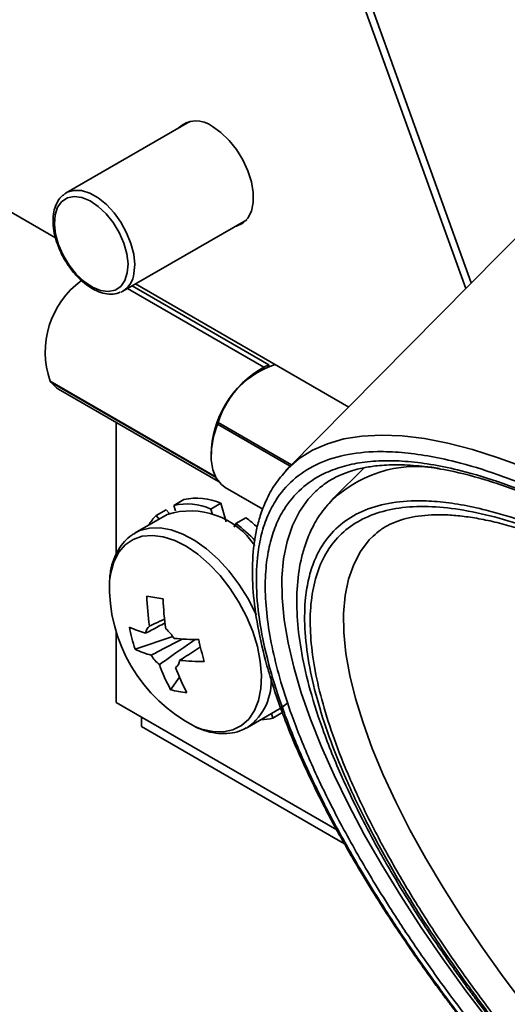
# Paper-space layout 'SW_Model_1' of a CAD drawing. Units: millimetres. Extents: x 0 to 594, y 0 to 420.
# Drawn here: x 482 to 484, y 250 to 254 of the extents above; entities that cross this region are included whole.
import ezdxf

# ---------------------------------------------------------------- set-up
doc = ezdxf.new("R2010")
doc.units = ezdxf.units.MM
doc.layers.add('SLD-0_0', color=179, linetype='Continuous')

psp = doc.layouts.new('SW_Model_1')

# ---------------------------------------------------------------- linework, layer by layer
at = {"layer": 'SLD-0_0', "color": 250, "linetype": 'Continuous', "lineweight": 35, "true_color": 0x191924}
for p, q in [((477.905768, 255.785551), (482.152704, 253.333848)), ((483.030308, 255.499564), (483.887669, 253.119196)), ((483.911053, 253.142861), (483.084758, 255.436977)), ((482.721259, 253.825873), (482.198124, 253.523874)), ((484.595397, 253.835448), (483.137115, 252.359602)), ((482.852644, 253.778694), (482.816625, 253.803859)), ((482.887088, 253.745886), (482.852644, 253.778694)), ((482.918454, 253.706868), (482.887088, 253.745886)), ((482.945368, 253.663346), (482.918454, 253.706868)), ((482.966656, 253.617222), (482.945368, 253.663346)), ((482.981387, 253.570511), (482.966656, 253.617222)), ((482.988917, 253.525256), (482.981387, 253.570511)), ((482.202567, 253.526256), (482.230935, 253.534485)), ((482.230935, 253.534485), (482.263112, 253.533166)), ((482.263112, 253.533166), (482.297693, 253.522358)), ((482.179412, 253.48738), (482.161798, 253.462844)), ((482.203273, 253.502915), (482.179412, 253.48738)), ((482.190558, 253.518917), (482.198124, 253.523874)), ((482.198124, 253.523874), (482.202567, 253.526256)), ((482.232182, 253.508668), (482.203273, 253.502915)), ((482.264692, 253.504353), (482.232182, 253.508668)), ((482.299171, 253.490184), (482.264692, 253.504353)), ((482.297693, 253.522358), (482.333167, 253.502531)), ((482.333891, 253.466872), (482.299171, 253.490184)), ((482.333167, 253.502531), (482.367982, 253.474553)), ((482.988917, 253.483433), (482.988917, 253.525256)), ((482.161798, 253.462844), (482.151313, 253.430536)), ((482.367111, 253.435587), (482.333891, 253.466872)), ((482.367982, 253.474553), (482.400619, 253.439646)), ((482.966656, 253.417169), (482.981387, 253.446872)), ((482.981387, 253.446872), (482.988917, 253.483433)), ((482.151313, 253.430536), (482.148483, 253.392076)), ((482.397165, 253.397897), (482.367111, 253.435587)), ((482.400619, 253.439646), (482.429649, 253.399337)), ((482.438105, 253.108171), (482.961239, 253.41017)), ((482.945368, 253.395623), (482.966656, 253.417169)), ((482.148483, 253.392076), (482.15345, 253.349394)), ((482.422545, 253.355692), (482.397165, 253.397897)), ((482.429649, 253.399337), (482.453805, 253.355386)), ((482.911991, 253.38174), (482.918454, 253.383176)), ((482.918454, 253.383176), (482.945368, 253.395623)), ((482.15345, 253.349394), (482.165965, 253.304628)), ((482.44198, 253.311089), (482.422545, 253.355692)), ((482.453805, 253.355386), (482.472031, 253.309715)), ((482.165965, 253.304628), (482.1854, 253.260025)), ((482.454495, 253.266324), (482.44198, 253.311089)), ((482.472031, 253.309715), (482.48353, 253.264319)), ((482.1854, 253.260025), (482.21078, 253.21782)), ((482.459462, 253.223641), (482.454495, 253.266324)), ((482.48353, 253.264319), (482.487799, 253.221184)), ((482.21078, 253.21782), (482.240834, 253.18013)), ((482.456632, 253.185181), (482.459462, 253.223641)), ((482.487799, 253.221184), (482.484652, 253.182193)), ((482.240834, 253.18013), (482.274054, 253.148845)), ((482.428533, 253.128337), (482.446147, 253.152873)), ((482.446147, 253.152873), (482.456632, 253.185181)), ((482.274054, 253.148845), (482.308774, 253.125533)), ((482.308774, 253.125533), (482.343253, 253.111364)), ((482.343253, 253.111364), (482.375763, 253.107049)), ((482.375763, 253.107049), (482.404672, 253.112802)), ((482.404672, 253.112802), (482.428533, 253.128337)), ((483.033366, 252.786193), (482.456864, 253.119)), ((483.055247, 252.796614), (482.47683, 253.130527)), ((482.490867, 253.13863), (483.392541, 252.618105)), ((482.433662, 253.105789), (482.428704, 253.103535)), ((482.438105, 253.108171), (482.433662, 253.105789)), ((483.032985, 252.780941), (483.033366, 252.786193)), ((483.033366, 252.786193), (483.055247, 252.796614)), ((483.055247, 252.796614), (483.054792, 252.790339)), ((482.130799, 252.727266), (482.133456, 252.723487)), ((482.828307, 252.324603), (482.130799, 252.727266)), ((482.157553, 252.698771), (482.133456, 252.723487)), ((482.829956, 252.321405), (482.133456, 252.723487)), ((482.166055, 252.69325), (482.157553, 252.698771)), ((482.166055, 252.69325), (482.841896, 252.303095)), ((482.410039, 252.552402), (482.410039, 251.995964)), ((482.821185, 252.492853), (482.837906, 252.545233)), ((482.840562, 252.552079), (482.837906, 252.545233)), ((482.837906, 252.545233), (483.145232, 252.367818)), ((482.840562, 252.552079), (483.150505, 252.373153)), ((482.812083, 252.441904), (482.821185, 252.492853)), ((483.371904, 252.482964), (483.44796, 252.495122)), ((483.44796, 252.495122), (483.530249, 252.499439)), ((483.530249, 252.499439), (483.618504, 252.495902)), ((483.618504, 252.495902), (483.712436, 252.484521)), ((483.239466, 252.435309), (483.302331, 252.463005)), ((483.302331, 252.463005), (483.371904, 252.482964)), ((483.712436, 252.484521), (483.811739, 252.465334)), ((483.811739, 252.465334), (483.91609, 252.438403)), ((482.810956, 252.394384), (482.812083, 252.441904)), ((483.183515, 252.399968), (483.239466, 252.435309)), ((483.91609, 252.438403), (484.025147, 252.403817)), ((484.025147, 252.403817), (484.138556, 252.361687)), ((482.817848, 252.352155), (482.810956, 252.394384)), ((483.137115, 252.359602), (483.183515, 252.399968)), ((483.457881, 252.361217), (483.330135, 252.234327)), ((482.832489, 252.316874), (482.817848, 252.352155)), ((483.127457, 252.349487), (483.134661, 252.357097)), ((483.137107, 252.359594), (483.129943, 252.350768)), ((483.134661, 252.357097), (483.137115, 252.359602)), ((482.854305, 252.289924), (482.832489, 252.316874)), ((482.870506, 252.2782), (482.854305, 252.289924)), ((482.870506, 252.2782), (483.029495, 252.186417)), ((483.22161, 252.228932), (483.252962, 252.262049)), ((482.695342, 252.226557), (482.652915, 252.202065)), ((482.660109, 252.178641), (482.652915, 252.202065)), ((482.85198, 252.211055), (482.809554, 252.186562)), ((482.85198, 252.211055), (482.874364, 252.133115)), ((483.184208, 252.176419), (483.22161, 252.228932)), ((483.330129, 252.234321), (483.323205, 252.225922)), ((482.625106, 252.163669), (482.490343, 252.085872)), ((482.620342, 252.183246), (482.577915, 252.158754)), ((482.577915, 252.158754), (482.591428, 252.144227)), ((482.620342, 252.183246), (482.634083, 252.168474)), ((482.809554, 252.186562), (482.816267, 252.163187)), ((483.154304, 252.116718), (483.184208, 252.176419)), ((482.908906, 252.109707), (482.91562, 252.125332)), ((482.958046, 252.149824), (482.91562, 252.125332)), ((483.132, 252.050035), (483.154304, 252.116718)), ((482.519868, 252.071499), (482.481396, 252.058062)), ((482.510067, 252.095507), (482.48829, 252.084666)), ((482.550612, 252.10628), (482.510067, 252.095507)), ((482.562601, 252.075277), (482.519868, 252.071499)), ((482.595117, 252.107408), (482.550612, 252.10628)), ((482.608593, 252.069307), (482.562601, 252.075277)), ((482.642586, 252.098865), (482.595117, 252.107408)), ((482.656767, 252.05373), (482.608593, 252.069307)), ((482.691958, 252.080842), (482.642586, 252.098865)), ((482.742132, 252.053743), (482.691958, 252.080842)), ((483.479813, 252.055757), (483.495481, 252.071912)), ((482.448087, 252.035281), (482.420723, 252.003689)), ((482.481396, 252.058062), (482.448087, 252.035281)), ((482.705994, 252.028909), (482.656767, 252.05373)), ((482.755119, 251.995428), (482.705994, 252.028909)), ((482.791987, 252.018172), (482.742132, 252.053743)), ((483.117374, 251.976599), (483.132, 252.050035)), ((483.443005, 252.007589), (483.479813, 252.055757)), ((482.420723, 252.003689), (482.399943, 251.964027)), ((482.802991, 251.95407), (482.755119, 251.995428)), ((482.840408, 251.974923), (482.791987, 252.018172)), ((483.413619, 251.952248), (483.443005, 252.007589)), ((482.399943, 251.964027), (482.386235, 251.917225)), ((482.848489, 251.905805), (482.802991, 251.95407)), ((482.886314, 251.924964), (482.840408, 251.974923)), ((483.110475, 251.896665), (483.117374, 251.976599)), ((483.391769, 251.889945), (483.413619, 251.952248)), ((482.386235, 251.917225), (482.381249, 251.883192)), ((482.890545, 251.851765), (482.848489, 251.905805)), ((482.92868, 251.86941), (482.886314, 251.924964)), ((482.966559, 251.809502), (482.92868, 251.86941)), ((483.111328, 251.810507), (483.110475, 251.896665)), ((483.377536, 251.820918), (483.391769, 251.889945)), ((482.928174, 251.793216), (482.890545, 251.851765)), ((483.370976, 251.745429), (483.377536, 251.820918)), ((482.960494, 251.731531), (482.928174, 251.793216)), ((482.999105, 251.746578), (482.966559, 251.809502)), ((483.11993, 251.718423), (483.111328, 251.810507)), ((483.002443, 251.739273), (482.999105, 251.746578)), ((483.372113, 251.663766), (483.370976, 251.745429)), ((482.986747, 251.668154), (482.960494, 251.731531)), ((483.13625, 251.620729), (483.11993, 251.718423)), ((482.410039, 251.669628), (482.410039, 251.368471)), ((483.006318, 251.604573), (482.986747, 251.668154)), ((483.380944, 251.57624), (483.372113, 251.663766)), ((482.489243, 251.594168), (482.648925, 251.647608)), ((483.160233, 251.517764), (483.13625, 251.620729)), ((483.018749, 251.542277), (483.006318, 251.604573)), ((483.397433, 251.483184), (483.380944, 251.57624)), ((483.023747, 251.482726), (483.018749, 251.542277)), ((483.191796, 251.409881), (483.160233, 251.517764)), ((482.639698, 251.422524), (482.676654, 251.476136)), ((483.021196, 251.427316), (483.023747, 251.482726)), ((483.421519, 251.384952), (483.397433, 251.483184)), ((483.011156, 251.377346), (483.021196, 251.427316)), ((483.230831, 251.297452), (483.191796, 251.409881)), ((482.410039, 251.368471), (483.34201, 250.830456)), ((482.993862, 251.333987), (483.011156, 251.377346)), ((483.116025, 251.351465), (483.13057, 251.363778)), ((483.45311, 251.281919), (483.421519, 251.384952)), ((482.965304, 251.263125), (483.100068, 251.340923)), ((482.969719, 251.298255), (482.993862, 251.333987)), ((483.06643, 251.321504), (483.072258, 251.302527)), ((483.114685, 251.327019), (483.072258, 251.302527)), ((483.100068, 251.340923), (483.116025, 251.351465)), ((483.108757, 251.34632), (483.114685, 251.327019)), ((482.516105, 251.307241), (482.516105, 251.266394)), ((482.939293, 251.270988), (482.969719, 251.298255)), ((483.277202, 251.180866), (483.230831, 251.297452)), ((483.492085, 251.174477), (483.45311, 251.281919)), ((482.516105, 251.266394), (483.374904, 250.770619)), ((482.744403, 251.265977), (482.77086, 251.256097)), ((482.77086, 251.256097), (482.818082, 251.245292)), ((482.818082, 251.245292), (482.862575, 251.244193)), ((482.862575, 251.244193), (482.903297, 251.252826)), ((482.903297, 251.252826), (482.939293, 251.270988)), ((482.960188, 251.260296), (482.965304, 251.263125)), ((483.33075, 251.060524), (483.277202, 251.180866)), ((483.538297, 251.063034), (483.492085, 251.174477)), ((483.39129, 250.93684), (483.33075, 251.060524)), ((483.591569, 250.948015), (483.538297, 251.063034)), ((483.651698, 250.829859), (483.591569, 250.948015)), ((483.458613, 250.810242), (483.39129, 250.93684)), ((483.718456, 250.709014), (483.651698, 250.829859)), ((483.532488, 250.681166), (483.458613, 250.810242)), ((483.791587, 250.585941), (483.718456, 250.709014)), ((483.61266, 250.550056), (483.532488, 250.681166)), ((483.870815, 250.46111), (483.791587, 250.585941)), ((483.698853, 250.417365), (483.61266, 250.550056)), ((483.955837, 250.334994), (483.870815, 250.46111)), ((483.790768, 250.283549), (483.698853, 250.417365)), ((484.046329, 250.208074), (483.955837, 250.334994)), ((483.88809, 250.149071), (483.790768, 250.283549)), ((484.141947, 250.080834), (484.046329, 250.208074)), ((483.990483, 250.014394), (483.88809, 250.149071))]:
    psp.add_line(p, q, dxfattribs=at)
for centre, radius, start, end in [((482.747917, 253.719518), 0.108785, 50.832273, 134.248385), ((482.482255, 252.851483), 0.372761, 125.966175, 199.465223), ((482.382417, 253.194835), 0.103014, 302.72371, 352.950446), ((483.244881, 252.406648), 0.434502, 119.130251, 178.728681), ((483.197628, 252.443289), 0.373271, 108.192361, 163.055136), ((483.681751, 251.845485), 0.521622, 79.46132, 136.732298), ((482.70813, 251.960861), 0.247443, 65.802216, 102.893564), ((482.750556, 251.985353), 0.247443, 65.802216, 102.893564), ((482.716053, 252.020576), 0.195384, 134.991678, 149.887418), ((482.723057, 251.852932), 0.32581, 33.366375, 107.495959), ((482.514731, 251.596639), 0.663497, 43.304748, 52.828249), ((482.575899, 251.643797), 0.634113, 47.303822, 52.940253), ((483.048263, 251.860204), 0.66741, 178.026135, 242.916961), ((483.267498, 255.669318), 3.918902, 259.286351, 260.309436), ((483.533826, 251.845621), 0.995219, 181.5484, 188.893667), ((483.602696, 251.833227), 0.995219, 181.5484, 188.893667), ((482.63427, 252.028381), 0.380464, 243.674673, 254.663272), ((483.154464, 251.812903), 0.70026, 190.326541, 198.201622), ((482.580206, 251.655316), 0.04697, 129.115745, 172.475094), ((482.518936, 251.556267), 0.158917, 31.703393, 50.76927), ((482.760572, 252.749363), 1.114675, 264.520903, 269.883002), ((484.322485, 251.982737), 1.602444, 192.544492, 195.983671), ((482.657966, 251.935174), 0.380464, 243.674673, 254.663272), ((482.69254, 251.651774), 0.158917, 211.703393, 230.76927), ((483.304285, 251.784714), 0.756874, 199.772329, 208.589674), ((482.63127, 251.552725), 0.04697, 309.115745, 352.475094), ((482.784268, 252.656156), 1.114675, 264.520903, 269.883002), ((483.373155, 251.77232), 0.756874, 199.772329, 208.589674), ((482.827178, 251.456375), 0.237538, 305.555501, 5.317715), ((482.749474, 251.834969), 0.426804, 255.095708, 264.500079), ((483.021636, 251.491214), 0.195359, 270.106497, 285.018215)]:
    psp.add_arc(centre, radius, start, end, dxfattribs=at)
for points, knots in [([(482.189925, 253.517121), (482.185398, 253.513984), (482.172799, 253.505252), (482.158289, 253.482887), (482.14659, 253.45218), (482.141624, 253.415857), (482.143371, 253.375454), (482.151924, 253.332515), (482.166857, 253.288916), (482.187525, 253.246363), (482.213121, 253.206449), (482.242707, 253.170671), (482.27526, 253.140374), (482.309693, 253.116805), (482.34498, 253.100877), (482.379556, 253.094199), (482.407618, 253.095022), (482.421916, 253.101688), (482.426629, 253.103886)], [0, 0, 0, 0, 0.03493621, 0.09722925, 0.1607724, 0.22639366, 0.29335211, 0.36062192, 0.42775763, 0.49476409, 0.56174567, 0.62881764, 0.69609683, 0.76372433, 0.83177654, 0.89994369, 0.96701166, 1, 1, 1, 1]), ([(485.02611, 248.803892), (485.02602, 248.803968), (484.974076, 248.848131), (484.871266, 248.941784), (484.691701, 249.109857), (484.489814, 249.311903), (484.270479, 249.547974), (484.062315, 249.789524), (483.89015, 250.005746), (483.750415, 250.193686), (483.638841, 250.352783), (483.519769, 250.533601), (483.3981, 250.734479), (483.283144, 250.947576), (483.188263, 251.148762), (483.113235, 251.336843), (483.056607, 251.514294), (483.018331, 251.682811), (482.99984, 251.840211), (483.002697, 251.969209), (483.019843, 252.071387), (483.0453, 252.15138), (483.087481, 252.234299), (483.15338, 252.31309), (483.251187, 252.377989), (483.370882, 252.41842), (483.495323, 252.431805), (483.61554, 252.427525), (483.725486, 252.41311), (483.859856, 252.384301), (484.022054, 252.335243), (484.211301, 252.260525), (484.406585, 252.168053), (484.605794, 252.059637), (484.810979, 251.934601), (485.024705, 251.790953), (485.245344, 251.62905), (485.448095, 251.467425), (485.62681, 251.31549), (485.78137, 251.177212), (485.960812, 251.008498), (486.162748, 250.806705), (486.382068, 250.570557), (486.590236, 250.329028), (486.7624, 250.1128), (486.902135, 249.924861), (487.013709, 249.765764), (487.132782, 249.584946), (487.25445, 249.384069), (487.369406, 249.170971), (487.464287, 248.969785), (487.539315, 248.781704), (487.595944, 248.604253), (487.63422, 248.435736), (487.65271, 248.278336), (487.649853, 248.149338), (487.632707, 248.04716), (487.607251, 247.967168), (487.565069, 247.884248), (487.499171, 247.805457), (487.401363, 247.740559), (487.281668, 247.700127), (487.157228, 247.686741), (487.037009, 247.691025), (486.927069, 247.705426), (486.792674, 247.734297), (486.630614, 247.783017), (486.44083, 247.859055), (486.299064, 247.923438), (486.220414, 247.966597), (486.208239, 247.973278)], [0, 0, 0, 0, 0.00002014, 0.01168943, 0.02338405, 0.04128488, 0.05918273, 0.07708356, 0.09498141, 0.10667862, 0.11834791, 0.13004253, 0.14686913, 0.16369282, 0.17956651, 0.19543724, 0.21131093, 0.22718166, 0.24400827, 0.26083196, 0.27252917, 0.28419846, 0.29589308, 0.31379391, 0.33169176, 0.34959259, 0.36749044, 0.37918765, 0.39085694, 0.40255155, 0.41937816, 0.43620185, 0.45207554, 0.46794627, 0.48381995, 0.49969069, 0.51651729, 0.53334099, 0.5450382, 0.55670749, 0.5684021, 0.58630294, 0.60420078, 0.62210162, 0.63999946, 0.65169667, 0.66336597, 0.67506058, 0.69188718, 0.70871088, 0.72458456, 0.7404553, 0.75632898, 0.77219971, 0.78902632, 0.80585001, 0.81754722, 0.82921651, 0.84091113, 0.85881196, 0.87670981, 0.89461064, 0.91250849, 0.9242057, 0.93587499, 0.94756961, 0.96439621, 0.9812199, 0.99709285, 1, 1, 1, 1]), ([(485.016188, 248.837497), (484.970362, 248.878084), (484.873722, 248.963677), (484.702097, 249.125569), (484.503388, 249.323916), (484.311557, 249.530532), (484.15091, 249.714573), (484.018737, 249.87404), (483.893658, 250.033259), (483.776011, 250.191483), (483.666254, 250.347994), (483.549111, 250.525876), (483.429411, 250.723504), (483.316326, 250.933131), (483.222978, 251.131061), (483.154082, 251.303774), (483.104239, 251.455938), (483.069832, 251.590281), (483.047356, 251.718679), (483.037802, 251.839911), (483.041829, 251.946582), (483.057281, 252.038712), (483.082328, 252.117402), (483.12382, 252.19898), (483.188648, 252.276496), (483.274206, 252.333261), (483.362962, 252.36731), (483.448398, 252.385544), (483.542093, 252.392677), (483.643296, 252.389082), (483.751458, 252.374897), (483.883643, 252.346562), (484.043217, 252.298298), (484.22938, 252.224798), (484.421501, 252.133826), (484.604434, 252.034267), (484.778816, 251.929112), (484.944461, 251.82085), (485.115448, 251.700655), (485.291093, 251.568424), (485.460778, 251.432098), (485.62191, 251.295116), (485.773958, 251.159083), (485.950488, 250.99311), (486.149152, 250.794589), (486.340995, 250.588023), (486.50164, 250.403973), (486.633813, 250.244508), (486.758892, 250.085288), (486.876539, 249.927064), (486.986296, 249.770553), (487.10344, 249.592671), (487.22314, 249.395043), (487.336225, 249.185416), (487.429572, 248.987486), (487.498468, 248.814773), (487.548312, 248.66261), (487.582719, 248.528266), (487.605194, 248.399868), (487.614748, 248.278636), (487.610721, 248.171966), (487.595269, 248.079835), (487.570223, 248.001145), (487.528731, 247.919567), (487.463903, 247.842051), (487.378344, 247.785287), (487.289589, 247.751237), (487.204152, 247.733004), (487.110458, 247.725869), (487.009252, 247.729469), (486.901099, 247.743635), (486.76888, 247.772054), (486.60949, 247.81987), (486.422605, 247.895118), (486.294012, 247.952652), (486.227761, 247.988729), (486.226752, 247.989279)], [0, 0, 0, 0, 0.0105885, 0.02232963, 0.04029463, 0.05826267, 0.07025145, 0.08221311, 0.09420459, 0.10594307, 0.11765616, 0.1293973, 0.14628411, 0.16317389, 0.17910417, 0.19503746, 0.20778733, 0.22052199, 0.23367058, 0.24716734, 0.26068642, 0.2724249, 0.28413799, 0.29587913, 0.31384412, 0.33181217, 0.34380094, 0.3557626, 0.36775408, 0.37949257, 0.39120566, 0.40294679, 0.41983361, 0.43672339, 0.45265367, 0.46858695, 0.48133682, 0.49407148, 0.50722007, 0.52071683, 0.53423591, 0.5459744, 0.55768749, 0.56942862, 0.58739362, 0.60536166, 0.61735044, 0.6293121, 0.64130358, 0.65304206, 0.66475515, 0.67649629, 0.6933831, 0.71027288, 0.72620316, 0.74213645, 0.75488632, 0.76762098, 0.78076957, 0.79426632, 0.8077854, 0.81952389, 0.83123698, 0.84297811, 0.86094311, 0.87891116, 0.89089993, 0.90286159, 0.91485307, 0.92659156, 0.93830465, 0.95004578, 0.96693259, 0.98382238, 0.99975341, 1, 1, 1, 1]), ([(483.252959, 252.262046), (483.268787, 252.275454), (483.297965, 252.30017), (483.345928, 252.326078), (483.388813, 252.343307), (483.424784, 252.353987), (483.455215, 252.360962), (483.483439, 252.365974), (483.528249, 252.371776), (483.594889, 252.375121), (483.688518, 252.370236), (483.811583, 252.352476), (483.967446, 252.314167), (484.160032, 252.246597), (484.366533, 252.155138), (484.546011, 252.060893), (484.689333, 251.977634), (484.792912, 251.913953), (484.893918, 251.848635), (484.992015, 251.782249), (485.086907, 251.715328), (485.175564, 251.650406), (485.252322, 251.592314), (485.309515, 251.547898), (485.350096, 251.515849), (485.385641, 251.487461), (485.429914, 251.451636), (485.488938, 251.403005), (485.562735, 251.340796), (485.651103, 251.264229), (485.753694, 251.172462), (485.869955, 251.064643), (485.994826, 250.944075), (486.135421, 250.802422), (486.278968, 250.650517), (486.417247, 250.496286), (486.53271, 250.361333), (486.626827, 250.246724), (486.701834, 250.152134), (486.763364, 250.072249), (486.814824, 250.003692), (486.863708, 249.93701), (486.915536, 249.864587), (486.976495, 249.776779), (487.047062, 249.671078), (487.125201, 249.548118), (487.208355, 249.408926), (487.290239, 249.260754), (487.370803, 249.100554), (487.440761, 248.943181), (487.496259, 248.796971), (487.534406, 248.676876), (487.559569, 248.580017), (487.576579, 248.497868), (487.5883, 248.42191), (487.595348, 248.346544), (487.596889, 248.275565), (487.593995, 248.224468), (487.590029, 248.188942), (487.586147, 248.162552), (487.57998, 248.130984), (487.569225, 248.089544), (487.550729, 248.039317), (487.522003, 247.984115), (487.494299, 247.952432), (487.480138, 247.936238)], [0, 0, 0, 0, 0.02038125, 0.03756862, 0.05156167, 0.06235682, 0.07014921, 0.07755092, 0.08537049, 0.10520928, 0.12619506, 0.14777661, 0.18066125, 0.21390563, 0.2475062, 0.2806383, 0.29640666, 0.31162162, 0.3262824, 0.34038829, 0.35393861, 0.36693241, 0.37817998, 0.38656844, 0.39122024, 0.39540992, 0.40165807, 0.41001965, 0.42049462, 0.43308291, 0.44778441, 0.46459898, 0.4835254, 0.50269592, 0.52755999, 0.5494609, 0.56839807, 0.58437103, 0.59737945, 0.60781398, 0.61762099, 0.62591551, 0.63559273, 0.64785372, 0.66269682, 0.68011984, 0.70012011, 0.72268073, 0.74526093, 0.77247093, 0.79637857, 0.8169869, 0.83429894, 0.84868852, 0.86346926, 0.87942289, 0.89599915, 0.91094566, 0.91628343, 0.9231304, 0.93179483, 0.94227441, 0.95906625, 0.97907719, 1, 1, 1, 1]), ([(483.129943, 252.350768), (483.112942, 252.331412), (483.07901, 252.29278), (483.043584, 252.226612), (483.018447, 252.161534), (482.997101, 252.080266), (482.983747, 251.975032), (482.986199, 251.838165), (483.006086, 251.688937), (483.045123, 251.521375), (483.107357, 251.329851), (483.185831, 251.139115), (483.273237, 250.956863), (483.362454, 250.789325), (483.451555, 250.636851), (483.534246, 250.504606), (483.601984, 250.401223), (483.664347, 250.309782), (483.716899, 250.235136), (483.75785, 250.178368), (483.788034, 250.13724), (483.81407, 250.102175), (483.844298, 250.061937), (483.885203, 250.008353), (483.938026, 249.940563), (484.008416, 249.852447), (484.099003, 249.742611), (484.208112, 249.615425), (484.32563, 249.484059), (484.455223, 249.344986), (484.593831, 249.202766), (484.74022, 249.059441), (484.881049, 248.928311), (484.976296, 248.842078), (485.024616, 248.800714), (485.027871, 248.797928)], [0, 0, 0, 0, 0.03457044, 0.06899748, 0.09819947, 0.12363234, 0.17288452, 0.2207712, 0.26816142, 0.31843143, 0.37268638, 0.43062832, 0.4709788, 0.51269118, 0.55576688, 0.5822717, 0.60790407, 0.62958024, 0.64718372, 0.66071539, 0.66967186, 0.67620805, 0.68546161, 0.69806591, 0.71402075, 0.7333259, 0.76037843, 0.79195988, 0.82420115, 0.85526318, 0.89384041, 0.93042961, 0.96503093, 0.99764447, 1, 1, 1, 1]), ([(483.323205, 252.225922), (483.304944, 252.20548), (483.268931, 252.165165), (483.232102, 252.09711), (483.206689, 252.03215), (483.185302, 251.952716), (483.171571, 251.850057), (483.173354, 251.717786), (483.191877, 251.575656), (483.228206, 251.417947), (483.286189, 251.2384), (483.361608, 251.054555), (483.449282, 250.872709), (483.543783, 250.698117), (483.637861, 250.541027), (483.72134, 250.411299), (483.783771, 250.318585), (483.835633, 250.244246), (483.875052, 250.189202), (483.905959, 250.146809), (483.937126, 250.104651), (483.977926, 250.05041), (484.033365, 249.978423), (484.103897, 249.889493), (484.190134, 249.784457), (484.288645, 249.669073), (484.394624, 249.549966), (484.52011, 249.414471), (484.663948, 249.266786), (484.816623, 249.117857), (484.915724, 249.027795), (484.959864, 248.98768)], [0, 0, 0, 0, 0.03677095, 0.07251692, 0.10236527, 0.12798486, 0.17866246, 0.22857591, 0.2772397, 0.32875293, 0.38458411, 0.44424225, 0.49057196, 0.53839727, 0.58772379, 0.61675415, 0.64132379, 0.66077066, 0.6750977, 0.68444084, 0.69396049, 0.70811769, 0.72691185, 0.75034234, 0.77786669, 0.80958262, 0.84175299, 0.87320743, 0.91949527, 0.96414229, 1, 1, 1, 1]), ([(487.342144, 248.895537), (487.320514, 248.952038), (487.277252, 249.065046), (487.189744, 249.249116), (487.085159, 249.443337), (486.974107, 249.626612), (486.865505, 249.79154), (486.763728, 249.936666), (486.636267, 250.108098), (486.479223, 250.305335), (486.289339, 250.52565), (486.089282, 250.741057), (485.905082, 250.925127), (485.7414, 251.079022), (485.600415, 251.205156), (485.437397, 251.343746), (485.252453, 251.491177), (485.051193, 251.638859), (484.856238, 251.769891), (484.669075, 251.883945), (484.487362, 251.982839), (484.30923, 252.067189), (484.136604, 252.135345), (483.988652, 252.180094), (483.866083, 252.206373), (483.765794, 252.219522), (483.656136, 252.223426), (483.542624, 252.211217), (483.433442, 252.174337), (483.344225, 252.115138), (483.284114, 252.043268), (483.245637, 251.967631), (483.222417, 251.894664), (483.206776, 251.801461), (483.20417, 251.683792), (483.221037, 251.540217), (483.255951, 251.3865), (483.307606, 251.224636), (483.376044, 251.053073), (483.462592, 250.869558), (483.567451, 250.675176), (483.678433, 250.491942), (483.787048, 250.327006), (483.888822, 250.181881), (484.016285, 250.010451), (484.173324, 249.813205), (484.363221, 249.592926), (484.563233, 249.377382), (484.747583, 249.193765), (484.879186, 249.06882), (484.940956, 249.013843), (484.955678, 249.00074)], [0, 0, 0, 0, 0.02166965, 0.04334151, 0.06631117, 0.08928518, 0.10525199, 0.12118439, 0.13715508, 0.1615913, 0.18603199, 0.21046822, 0.23490891, 0.25087571, 0.26680812, 0.28277881, 0.30574846, 0.32872248, 0.35039103, 0.372064, 0.39373255, 0.41540552, 0.43837517, 0.46134919, 0.47731599, 0.4932484, 0.50921909, 0.53365531, 0.558096, 0.58253222, 0.60697292, 0.62293972, 0.63887212, 0.65484282, 0.67781247, 0.70078648, 0.72245504, 0.74412801, 0.76579656, 0.78746953, 0.81043918, 0.8334132, 0.84938, 0.8653124, 0.88128309, 0.90571932, 0.93016001, 0.95459623, 0.97903692, 0.99500373, 1, 1, 1, 1]), ([(486.389219, 248.051909), (486.440274, 248.032233), (486.542379, 247.992882), (486.686856, 247.952482), (486.823773, 247.926728), (486.952003, 247.918298), (487.06803, 247.927815), (487.170637, 247.956461), (487.257452, 248.003991), (487.327108, 248.07063), (487.378685, 248.155228), (487.411277, 248.25666), (487.425223, 248.373417), (487.420605, 248.502861), (487.398514, 248.643797), (487.360268, 248.792257), (487.307071, 248.94792), (487.240046, 249.109217), (487.158956, 249.277487), (487.062603, 249.454582), (486.951059, 249.639422), (486.82277, 249.833087), (486.680286, 250.030963), (486.523235, 250.232617), (486.35458, 250.433947), (486.175489, 250.633063), (485.988738, 250.826984), (485.797057, 251.012776), (485.602386, 251.188992), (485.408688, 251.352285), (485.216596, 251.502821), (485.03075, 251.637475), (484.850318, 251.757744), (484.676471, 251.863357), (484.507412, 251.955699), (484.34162, 252.035298), (484.180675, 252.100843), (484.024627, 252.15128), (483.877753, 252.184597), (483.741132, 252.199627), (483.617793, 252.195697), (483.509352, 252.17218), (483.417331, 252.129578), (483.343228, 252.068382), (483.287123, 251.989787), (483.249793, 251.895707), (483.230284, 251.787371), (483.228282, 251.668072), (483.242404, 251.538456), (483.27178, 251.400031), (483.316257, 251.251759), (483.376706, 251.091901), (483.453395, 250.921257), (483.54789, 250.738515), (483.658566, 250.547854), (483.78603, 250.349455), (483.927974, 250.147275), (484.083579, 249.943061), (484.250407, 249.739929), (484.426019, 249.540829), (484.608618, 249.347796), (484.782902, 249.174366), (484.897883, 249.069219), (484.948593, 249.022846)], [0, 0, 0, 0, 0.01544222, 0.0308828, 0.04712533, 0.06336451, 0.08018748, 0.09700711, 0.11413606, 0.13126174, 0.14839068, 0.16551637, 0.18233934, 0.19915897, 0.2154015, 0.23164068, 0.24708373, 0.26252348, 0.27796653, 0.29340628, 0.3096488, 0.32588798, 0.34271095, 0.35953059, 0.37665953, 0.39378521, 0.41091416, 0.42803984, 0.44486281, 0.46168244, 0.47792497, 0.49416415, 0.5096072, 0.52504695, 0.54049, 0.55592975, 0.57217227, 0.58841145, 0.60523442, 0.62205406, 0.639183, 0.65630868, 0.67343763, 0.69056331, 0.70738628, 0.72420592, 0.74044844, 0.75668762, 0.77213067, 0.78757042, 0.80301347, 0.81845322, 0.83469575, 0.85093493, 0.86775789, 0.88457753, 0.90170647, 0.91883216, 0.9359611, 0.95308678, 0.96990975, 0.98672939, 1, 1, 1, 1]), ([(483.496177, 252.071874), (483.506524, 252.081277), (483.527613, 252.100441), (483.566413, 252.122551), (483.610423, 252.14039), (483.659282, 252.15301), (483.713154, 252.160696), (483.772248, 252.163317), (483.836566, 252.160711), (483.905994, 252.152696), (483.980342, 252.139126), (484.059372, 252.119893), (484.142825, 252.094929), (484.230408, 252.064209), (484.321804, 252.027749), (484.416679, 251.985602), (484.514688, 251.937858), (484.615476, 251.88464), (484.718677, 251.826098), (484.823918, 251.762414), (484.930812, 251.693802), (485.038959, 251.620505), (485.147934, 251.542811), (485.257276, 251.461062), (485.366444, 251.37569), (485.474741, 251.2873), (485.581076, 251.1969), (485.683103, 251.10673), (485.775382, 251.022167), (485.855036, 250.946859), (485.92987, 250.874229), (485.991619, 250.81277), (486.03119, 250.772356), (486.044143, 250.759127)], [0, 0, 0, 0, 0.036166895, 0.073717513, 0.109330656, 0.143730206, 0.177455109, 0.210849307, 0.244122867, 0.277391156, 0.310707715, 0.344119728, 0.377645372, 0.411287682, 0.445040911, 0.47889443, 0.512834988, 0.546847896, 0.580917463, 0.615026858, 0.649157404, 0.683287168, 0.717388381, 0.751422637, 0.785331347, 0.819014822, 0.852280119, 0.884685071, 0.914912781, 0.939739597, 0.960893361, 0.987198495, 1, 1, 1, 1]), ([(482.488409, 252.083494), (482.484117, 252.08127), (482.467441, 252.07263), (482.443457, 252.049385), (482.417403, 252.014952), (482.398128, 251.973584), (482.386016, 251.93377), (482.383207, 251.906269), (482.382158, 251.895997)], [0, 0, 0, 0, 0.06875822, 0.26716517, 0.46590283, 0.66837401, 0.87614456, 1, 1, 1, 1]), ([(482.617094, 251.705064), (482.59718, 251.694681), (482.569327, 251.680157), (482.541556, 251.665613), (482.53364, 251.661467)], [0, 0, 0, 0, 0.71494523, 1, 1, 1, 1]), ([(482.550573, 251.691759), (482.558122, 251.695249), (482.579781, 251.705262), (482.601458, 251.71517), (482.615581, 251.721625)], [0, 0, 0, 0, 0.3485321, 1, 1, 1, 1]), ([(482.557336, 251.568259), (482.565253, 251.572405), (482.609677, 251.595668), (482.654234, 251.618897), (482.690851, 251.637987)], [0, 0, 0, 0, 0.17821329, 1, 1, 1, 1]), ([(482.74395, 251.635392), (482.743883, 251.635344), (482.700472, 251.604585), (482.649815, 251.569066), (482.599196, 251.533683), (482.592034, 251.528676)], [0, 0, 0, 0, 0.00132364, 0.8586817, 1, 1, 1, 1]), ([(482.766273, 251.603313), (482.743612, 251.588745), (482.714183, 251.569826), (482.684632, 251.550921), (482.677836, 251.546574)], [0, 0, 0, 0, 0.77002852, 1, 1, 1, 1]), ([(482.746652, 251.263714), (482.76226, 251.257526), (482.79442, 251.244777), (482.842518, 251.236408), (482.889382, 251.236972), (482.928813, 251.244905), (482.950246, 251.256218), (482.958726, 251.260694)], [0, 0, 0, 0, 0.20901875, 0.43067206, 0.64881925, 0.86104391, 1, 1, 1, 1])]:
    psp.add_open_spline(points, degree=3, knots=knots, dxfattribs=at)

doc.saveas('drawing.dxf')
